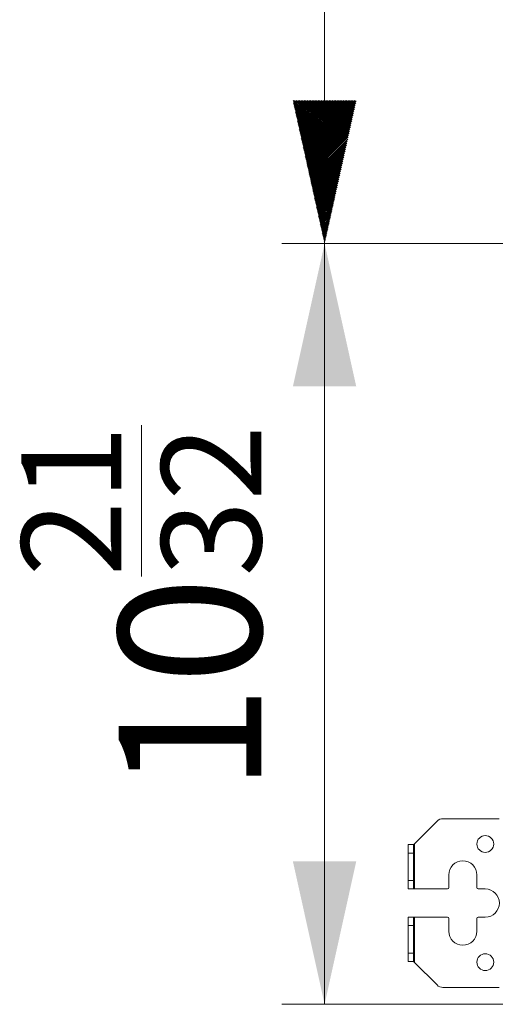
# Model space of a CAD drawing. Units: millimetres. Extents: x 0 to 297, y 0 to 265.
# Drawn here: x 75 to 83, y 62 to 79 of the extents above; entities that cross this region are included whole.
import ezdxf

# ---------------------------------------------------------------- set-up
doc = ezdxf.new("R2010")
doc.units = ezdxf.units.MM
doc.layers.add('1', color=7, linetype='Continuous', true_color=0xffffff)
doc.layers.add('102', color=7, linetype='Continuous', true_color=0xffffff)
doc.styles.add('Malgun Gothic', font='malgun.ttf')
doc.dimstyles.get("Standard").update_dxf_attribs({"dimtxt": 0.18, "dimasz": 0.18, "dimexe": 0.18, "dimexo": 0.0625, "dimgap": 0.09, "dimtad": 0, "dimtih": 1, "dimtoh": 1, "dimdec": 4, "dimzin": 0, "dimdsep": 46, "dimtxsty": 'Standard', "dimcen": 0.09, "dimadec": 0, "dimazin": 0, "dimtfac": 1, "dimtdec": 4, "dimtofl": 0, "dimtmove": 0, "dimatfit": 3, "dimfxl": 0, "dimtolj": 1, "dimtzin": 0, "dimarcsym": 0})

# ---------------------------------------------------------------- blocks, each defined once
blk = doc.blocks.new('_U7')
at = {"layer": '102', "color": 7, "lineweight": 13}
for p, q in [((114.642, 75.357), (79.299, 75.357)), ((80.061, 61.832), (80.061, 75.357)), ((118.824, 61.832), (79.299, 61.832))]:
    blk.add_line(p, q, dxfattribs=at)
at = {"layer": '102', "color": 7, "lineweight": 70}
for points in [[(80.061, 75.357), (80.624, 72.817), (79.497, 72.817)], [(80.061, 61.832), (79.497, 64.372), (80.624, 64.372)]]:
    blk.add_solid(points, dxfattribs=at)
at = {"layer": '102', "color": 7, "linetype": 'Continuous', "lineweight": 13, "insert": (78.933, 65.592), "char_height": 2.54, "attachment_point": 7, "rotation": 90, "line_spacing_factor": 1.040712, "style": 'Malgun Gothic'}
blk.add_mtext('\\fMalgun Gothic|b0|i0;\\W1.0000;10\\A1;{\\H0.7x;\\S21/32;}', dxfattribs=at)

msp = doc.modelspace()

# ---------------------------------------------------------------- hatches: boundary and pattern name
at = {"layer": '102', "linetype": 'Continuous', "lineweight": 13}
h = msp.add_hatch(dxfattribs=at)
h.set_pattern_fill('ANSI31', scale=0.0062, angle=-7.8e-14, style=0)
h.paths.add_polyline_path([(80.06054, 75.35707), (79.497436, 77.897068), (80.623645, 77.897072)], flags=0)

# ---------------------------------------------------------------- linework, layer by layer
at = {"layer": '1', "color": 72, "linetype": 'Continuous', "lineweight": 18}
for p, q in [((82.168247, 65.131659), (83.166115, 65.131659)), ((82.062181, 65.087725), (81.661115, 64.686659)), ((81.546115, 64.671659), (81.646115, 64.671659)), ((81.546115, 64.521659), (81.546115, 64.671659)), ((81.646115, 64.671659), (81.661115, 64.686659)), ((81.646115, 64.671659), (81.646115, 64.521659)), ((81.546115, 64.031659), (81.546115, 64.521659)), ((81.646115, 64.031659), (81.646115, 64.521659)), ((82.271115, 63.906659), (82.271115, 64.131659)), ((82.771115, 64.131659), (82.771115, 63.906659)), ((81.546115, 63.881659), (81.546115, 64.031659)), ((81.646115, 64.031659), (81.646115, 63.881659)), ((81.646115, 63.881659), (81.546115, 63.881659)), ((81.661115, 63.881659), (81.646115, 63.881659)), ((81.661115, 63.881659), (82.246115, 63.881659)), ((82.796115, 63.881659), (82.921115, 63.881659)), ((81.546115, 63.381659), (81.646115, 63.381659)), ((81.546115, 63.231659), (81.546115, 63.381659)), ((81.646115, 63.381659), (81.661115, 63.381659)), ((81.646115, 63.381659), (81.646115, 63.231659)), ((82.246115, 63.381659), (81.661115, 63.381659)), ((82.921115, 63.381659), (82.796115, 63.381659)), ((81.546115, 63.231659), (81.546115, 62.741659)), ((81.646115, 63.231659), (81.646115, 62.741659)), ((82.271115, 63.131659), (82.271115, 63.356659)), ((82.771115, 63.356659), (82.771115, 63.131659)), ((81.546115, 62.591659), (81.546115, 62.741659)), ((81.646115, 62.741659), (81.646115, 62.591659)), ((81.646115, 62.591659), (81.546115, 62.591659)), ((81.661115, 62.576659), (81.646115, 62.591659)), ((81.661115, 62.576659), (82.062181, 62.175593)), ((83.166115, 62.131659), (82.168247, 62.131659))]:
    msp.add_line(p, q, dxfattribs=at)
at = {"layer": '1', "color": 72, "linetype": 'Continuous', "lineweight": 13}
for p, q in [((81.661115, 64.686659), (81.661115, 63.881659)), ((81.646115, 64.521659), (81.546115, 64.521659)), ((81.546115, 64.031659), (81.646115, 64.031659)), ((81.661115, 63.381659), (81.661115, 62.576659)), ((81.646115, 63.231659), (81.546115, 63.231659)), ((81.546115, 62.741659), (81.646115, 62.741659))]:
    msp.add_line(p, q, dxfattribs=at)
at = {"layer": '1', "color": 72, "linetype": 'Continuous', "lineweight": 18}
for centre in [(82.921115, 64.681659), (82.921115, 62.581659)]:
    msp.add_circle(centre, 0.15, dxfattribs=at)
for centre, radius, start, end in [((82.168247, 64.981659), 0.15, 90, 135), ((82.521115, 64.131659), 0.25, 0, 180), ((82.246115, 63.906659), 0.025, 270, 0), ((82.796115, 63.906659), 0.025, 180, 270), ((82.921115, 63.631659), 0.25, 270, 90), ((82.246115, 63.356659), 0.025, 360, 90), ((82.796115, 63.356659), 0.025, 90, 180), ((82.521115, 63.131659), 0.25, 180, 0), ((82.168247, 62.281659), 0.15, 225, 270)]:
    msp.add_arc(centre, radius, start, end, dxfattribs=at)
at = {"layer": '102', "color": 7, "linetype": 'Continuous', "lineweight": 13}
for p, q in [((80.06054, 75.35707), (80.06054, 96.341659)), ((114.641615, 75.35707), (79.29854, 75.35707))]:
    msp.add_line(p, q, dxfattribs=at)

# ---------------------------------------------------------------- dimensions: what is measured, and where the dimension line sits
dim = msp.add_linear_dim(base=(80.06054, 75.35707), p1=(120.576115, 61.831659), p2=(115.403615, 75.35707), angle=90, dimstyle='Standard', override={"dimtxt": 2.54, "dimasz": 2.54, "dimexe": 0.762, "dimexo": 0.762, "dimgap": 1.27, "dimtad": 1, "dimtih": 0, "dimtoh": 0, "dimdec": 5, "dimlfac": 0.787402, "dimzin": 8, "dimdsep": 46, "dimlunit": 5, "dimtxsty": 'Malgun Gothic', "dimsah": 1, "dimse1": 0, "dimse2": 0, "dimsd1": 0, "dimsd2": 0, "dimclrd": 7, "dimclre": 7, "dimclrt": 7, "dimtol": 0, "dimtm": -0.1, "dimtfac": 0.5, "dimtdec": 5, "dimtofl": 1, "dimtmove": 0, "dimlwd": 13, "dimlwe": 13}, dxfattribs=at)
dim.commit()
dim.dimension.update_dxf_attribs({"geometry": '_U7', "text_midpoint": (80.06054, 68.594365), "dimtype": 160})

doc.saveas('drawing.dxf')
